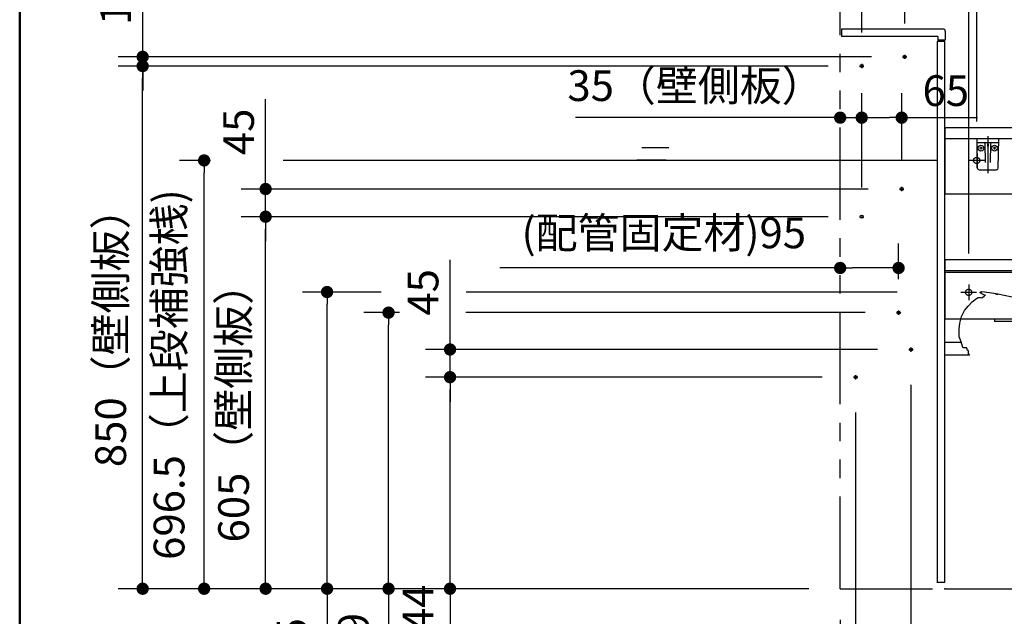
# Model space of a CAD drawing. Units: millimetres. Extents: x -395 to 1, y 0 to 253992.
# Drawn here: x -395 to -315, y 78 to 126 of the extents above; entities that cross this region are included whole.
import ezdxf

# ---------------------------------------------------------------- set-up
doc = ezdxf.new("R2010")
doc.units = ezdxf.units.MM
for name, pattern in [('CENTER', [12, 7.5, -1.5, 1.5, -1.5]), ('DASHED', [4.5, 3, -1.5]), ('PHANTOM', [15, 7.5, -1.5, 1.5, -1.5, 1.5, -1.5])]:
    doc.linetypes.add(name, pattern=pattern)
doc.layers.add('AV', color=7, linetype='Continuous')
doc.styles.get("Standard").update_dxf_attribs({"font": 'ROMANS', "bigfont": 'BIGFONT'})
doc.dimstyles.new('ISO-25', dxfattribs={"dimtxt": 2.5, "dimasz": 2.5, "dimexe": 1.25, "dimexo": 0.625, "dimtad": 1, "dimtxsty": 'Standard', "dimcen": 2.5, "dimadec": 0, "dimazin": 0, "dimtfac": 1, "dimtmove": 0, "dimatfit": 3, "dimfxl": 1, "dimarcsym": 0})

# ---------------------------------------------------------------- blocks, each defined once
blk = doc.blocks.new('VIS-UWCBC-R0011')
at = {"color": 0, "linetype": 'CENTER'}
for p, q in [((-255.916, 134.823), (-255.916, 116.907)), ((-259.791, 129.54), (-259.791, 128.29)), ((-252.041, 129.54), (-252.041, 128.29)), ((-259.166, 128.915), (-260.416, 128.915)), ((-251.416, 128.915), (-252.666, 128.915)), ((-317.166, 115.59), (-317.166, 114.34)), ((-296.366, 115.59), (-296.366, 114.34)), ((-273.066, 115.59), (-273.066, 114.34)), ((-252.316, 115.59), (-252.316, 114.34)), ((-316.541, 114.965), (-317.791, 114.965)), ((-295.741, 114.965), (-296.991, 114.965)), ((-272.441, 114.965), (-273.691, 114.965)), ((-251.691, 114.965), (-252.941, 114.965)), ((-252.166, 109.315), (-252.166, 108.065)), ((-250.366, 109.315), (-250.366, 108.065)), ((-251.541, 108.69), (-252.791, 108.69)), ((-251.266, 108.165), (-251.266, 106.915)), ((-249.741, 108.69), (-250.991, 108.69)), ((-250.641, 107.54), (-251.891, 107.54)), ((-258.841, 107.1), (-258.841, 105.85)), ((-258.216, 106.475), (-259.466, 106.475)), ((-258.741, 105.95), (-258.741, 104.7)), ((-258.116, 105.325), (-259.366, 105.325)), ((-317.191, 104.24), (-318.441, 104.24)), ((-317.816, 104.865), (-317.816, 103.615)), ((-300.441, 104.24), (-301.691, 104.24)), ((-301.066, 104.865), (-301.066, 103.615)), ((-281.191, 104.24), (-282.441, 104.24)), ((-281.816, 104.865), (-281.816, 103.615)), ((-264.391, 104.24), (-265.641, 104.24)), ((-265.016, 104.865), (-265.016, 103.615)), ((-253.391, 104.465), (-253.391, 103.215)), ((-252.591, 104.465), (-252.591, 103.215)), ((-252.766, 103.84), (-254.016, 103.84)), ((-251.966, 103.84), (-253.216, 103.84)), ((-259.916, 102.615), (-261.166, 102.615)), ((-260.541, 103.24), (-260.541, 101.99)), ((-256.866, 102.615), (-258.116, 102.615)), ((-257.491, 103.24), (-257.491, 101.99)), ((-261.541, 88.465), (-261.541, 87.215)), ((-250.291, 88.465), (-250.291, 87.215)), ((-260.916, 87.84), (-262.166, 87.84)), ((-249.666, 87.84), (-250.916, 87.84))]:
    blk.add_line(p, q, dxfattribs=at)
at = {"color": 0, "linetype": 'Continuous'}
for p, q in [((-256.791, 128.89), (-256.791, 130.94)), ((-255.116, 131.015), (-256.716, 131.015)), ((-255.041, 128.89), (-255.041, 130.94)), ((-255.166, 129.263), (-256.666, 129.263)), ((-256.48, 128.815), (-256.716, 128.815)), ((-256.481, 128.792), (-256.387, 128.424)), ((-255.445, 128.424), (-255.351, 128.792)), ((-255.116, 128.815), (-255.352, 128.815)), ((-319.766, 117.515), (-319.766, 116.715)), ((-263.041, 117.615), (-319.666, 117.615)), ((-263.424, 117.615), (-255.916, 117.615)), ((-263.041, 117.615), (-263.041, 85.465)), ((-262.941, 117.465), (-262.941, 85.365)), ((-262.941, 117.465), (-248.891, 117.465)), ((-262.291, 117.615), (-262.291, 117.465)), ((-249.541, 117.615), (-249.541, 117.465)), ((-248.891, 117.465), (-248.891, 85.365)), ((-248.791, 117.615), (-248.791, 85.465)), ((-263.041, 116.715), (-319.766, 116.715)), ((-319.766, 116.715), (-319.766, 112.215)), ((-295.162, 112.215), (-319.741, 112.215)), ((-263.041, 112.215), (-280.371, 112.215)), ((-263.466, 106.89), (-319.766, 106.89)), ((-319.766, 106.89), (-319.766, 105.99)), ((-263.466, 106.94), (-263.466, 105.955)), ((-263.141, 106.94), (-263.466, 106.94)), ((-263.466, 105.99), (-319.766, 105.99)), ((-263.041, 105.865), (-319.766, 105.865)), ((-319.766, 105.865), (-319.766, 102.062)), ((-263.041, 105.955), (-263.466, 105.955)), ((-263.041, 102.062), (-319.766, 102.062)), ((-315.716, 102.062), (-315.716, 101.865)), ((-312.716, 101.865), (-315.716, 101.865)), ((-312.716, 102.062), (-312.716, 101.865)), ((-301.716, 102.062), (-301.716, 101.865)), ((-298.716, 101.865), (-301.716, 101.865)), ((-298.716, 102.062), (-298.716, 101.865)), ((-268.791, 102.062), (-268.791, 101.865)), ((-265.791, 101.865), (-268.791, 101.865)), ((-265.791, 102.062), (-265.791, 101.865)), ((-265.091, 92.865), (-265.091, 92.865)), ((-262.941, 85.365), (-248.891, 85.365))]:
    blk.add_line(p, q, dxfattribs=at)
at = {"color": 20, "linetype": 'Continuous'}
for p, q in [((-263.525, 117.715), (-263.424, 117.615)), ((-255.916, 117.615), (-248.409, 117.615)), ((-248.307, 117.715), (-248.409, 117.615)), ((-263.041, 85.465), (-262.941, 85.465)), ((-248.891, 85.465), (-248.791, 85.465))]:
    blk.add_line(p, q, dxfattribs=at)
at = {"color": 0, "linetype": 'DASHED'}
for centre in [(-259.791, 128.915), (-252.041, 128.915), (-317.166, 114.965), (-296.366, 114.965), (-273.066, 114.965), (-252.316, 114.965), (-252.166, 108.69), (-250.366, 108.69), (-251.266, 107.54), (-258.841, 106.475), (-258.741, 105.325), (-317.816, 104.24), (-301.066, 104.24), (-281.816, 104.24), (-265.016, 104.24), (-253.391, 103.84), (-252.591, 103.84), (-260.541, 102.615), (-257.491, 102.615), (-261.541, 87.84), (-250.291, 87.84)]:
    blk.add_circle(centre, 0.25, dxfattribs=at)
at = {"color": 20, "linetype": 'Continuous'}
for centre, radius, start, end in [((236.431, 124.115), 499.997, 179.07176, 180.73341), ((-263.201, 132.21), 0.3, 91.66023, 179.07176), ((-255.966, -117.385), 250, 89.98854, 91.66023), ((-255.866, -117.385), 250, 88.33977, 90.01146), ((-248.632, 132.21), 0.3, 0.92824, 88.33977), ((-748.264, 124.115), 499.997, 359.26659, 0.92824), ((-263.232, 123.487), 0.25, 22.7311, 180.17038), ((-249.912, 124.889), 13.643, 185.90415, 190.4295), ((-249.912, 124.889), 13.643, 185.90415, 187.11684), ((-249.912, 124.889), 13.643, 185.90415, 187.11684), ((-253.037, 127.75), 10.801, 202.69276, 208.30599), ((-249.699, 124.95), 13.373, 185.8668, 187.10333), ((-249.699, 124.95), 13.373, 185.8668, 187.10333), ((-249.699, 124.95), 13.373, 185.8668, 189.85226), ((-258.795, 127.75), 10.801, 331.69401, 337.30724), ((-262.133, 124.95), 13.373, 350.14774, 354.1332), ((-262.133, 124.95), 13.373, 352.89667, 354.1332), ((-262.133, 124.95), 13.373, 352.89667, 354.1332), ((-248.6, 123.487), 0.25, 359.82962, 157.2689), ((-248.6, 123.487), 0.25, 359.82962, 157.2689), ((-248.6, 123.487), 0.25, 359.82962, 157.2689), ((-261.921, 124.889), 13.643, 349.5705, 354.09585), ((-261.921, 124.889), 13.643, 352.88316, 354.09585), ((-261.921, 124.889), 13.643, 352.88316, 354.09585), ((-262.609, 124.138), 1.5, 259.77054, 263.99134), ((-262.415, 125.978), 3.35, 263.99134, 269.76259), ((-255.916, 1694.36), 1571.745, 269.762593, 270.000001), ((-255.916, 1694.36), 1571.745, 269.999999, 270.237407), ((-249.418, 125.978), 3.35, 270.23741, 276.00866), ((-249.224, 124.138), 1.5, 276.00866, 280.22946), ((-263.32, 122.421), 0.01, 190.4295, 208.2534), ((-263.3, 122.432), 0.0325, 208.2534, 225.07191), ((-263.27, 122.462), 0.075, 225.07191, 237.51915), ((-263.209, 122.557), 0.187, 237.51915, 246.77834), ((-263.086, 122.844), 0.5, 246.77834, 255.88902), ((-262.867, 123.717), 1.4, 255.88902, 269.74679), ((-255.916, 1696.428), 1574.127, 269.746793, 270.000001), ((-255.916, 1696.428), 1574.127, 269.999999, 270.253207), ((-248.966, 123.717), 1.4, 270.25321, 284.11098), ((-248.747, 122.844), 0.5, 284.11098, 293.22166), ((-248.623, 122.557), 0.187, 293.22166, 302.48085), ((-248.563, 122.462), 0.075, 302.48085, 314.92809), ((-248.533, 122.432), 0.0325, 314.92809, 331.7466), ((-248.513, 122.421), 0.01, 331.7466, 349.5705)]:
    blk.add_arc(centre, radius, start, end, dxfattribs=at)
at = {"color": 0, "linetype": 'Continuous'}
for centre, radius, start, end in [((-256.716, 130.94), 0.075, 90, 180), ((-255.116, 130.94), 0.075, 0, 90), ((-256.666, 129.338), 0.075, 180, 270), ((-255.916, 127.757), 1.25, 65.68472, 114.31528), ((-255.166, 129.338), 0.075, 270, 0), ((-256.716, 128.89), 0.075, 180, 270), ((-256.394, 128.815), 0.09, 114.31528, 194.30163), ((-256.305, 128.445), 0.085, 113.73899, 246.26101), ((-255.916, 127.561), 1.05, 66.26101, 113.73899), ((-255.916, 129.328), 1.05, 246.26101, 293.73899), ((-255.528, 128.445), 0.085, 293.73899, 66.26101), ((-255.439, 128.815), 0.09, 345.69837, 65.68472), ((-255.116, 128.89), 0.075, 270, 0), ((-319.666, 117.515), 0.1, 90, 180), ((-263.141, 106.84), 0.1, 0, 90)]:
    blk.add_arc(centre, radius, start, end, dxfattribs=at)
at = {"color": 112, "linetype": 'Continuous'}
for centre, start, end in [((-263.2, 123.199), 180.09442, 180.10516), ((-263.2, 123.199), 22.79064, 22.84772), ((-248.633, 123.199), 157.15228, 157.20936), ((-248.633, 123.199), 157.15228, 157.20936), ((-248.633, 123.199), 359.89484, 359.90558), ((-248.633, 123.199), 359.89484, 359.90558)]:
    blk.add_arc(centre, 0.25, start, end, dxfattribs=at)
at = {"color": 0}
blk.add_point((-248.266, 169.475), dxfattribs=at)
blk = doc.blocks.new('VIS-UWCBC-R0012')
at = {"color": 0, "linetype": 'CENTER'}
blk.add_line((-316.266, 116.937), (-316.266, 113.917), dxfattribs=at)
at = {"color": 20, "linetype": 'Continuous'}
for p, q in [((-315.366, 116.715), (-317.166, 116.715)), ((-317.166, 116.715), (-317.125, 114.362)), ((-317.112, 116.415), (-315.421, 116.415)), ((-315.407, 114.362), (-315.366, 116.715)), ((-316.975, 114.215), (-315.557, 114.215))]:
    blk.add_line(p, q, dxfattribs=at)
at = {"color": 0, "linetype": 'Continuous'}
for p, q in [((-316.49, 116.341), (-316.463, 114.811)), ((-316.291, 116.715), (-316.266, 116.615)), ((-316.291, 116.292), (-316.291, 116.125)), ((-316.241, 116.715), (-316.266, 116.615)), ((-316.241, 116.292), (-316.241, 116.125)), ((-316.043, 116.341), (-316.069, 114.811)), ((-316.703, 115.965), (-316.934, 115.965)), ((-316.816, 116.082), (-316.816, 115.852)), ((-315.603, 115.965), (-315.834, 115.965)), ((-315.716, 116.082), (-315.716, 115.852))]:
    blk.add_line(p, q, dxfattribs=at)
for centre in [(-316.816, 115.965), (-315.716, 115.965)]:
    blk.add_circle(centre, 0.235, dxfattribs=at)
at = {"color": 20, "linetype": 'Continuous'}
for centre, radius, start, end in [((-317.112, 116.465), 0.05, 181, 270), ((-315.421, 116.465), 0.05, 270, 359), ((-316.975, 114.365), 0.15, 181, 270), ((-315.557, 114.365), 0.15, 270, 359)]:
    blk.add_arc(centre, radius, start, end, dxfattribs=at)
at = {"color": 0, "linetype": 'Continuous'}
for centre, start, end in [((-316.565, 116.34), 1, 90), ((-315.968, 116.34), 90, 179)]:
    blk.add_arc(centre, 0.075, start, end, dxfattribs=at)
for centre, major_axis, ratio, start_param, end_param in [((-316.266, 116.292), (0, -0.0517), 0.483373, 1.570796, 4.712389), ((-316.266, 116.125), (-0.025, 0), 0.894151, 0, 3.141593)]:
    blk.add_ellipse(centre, major_axis=major_axis, ratio=ratio, start_param=start_param, end_param=end_param, dxfattribs=at)
blk = doc.blocks.new('VIS-UWCBC-R0019')
at = {"color": 20, "linetype": 'PHANTOM'}
for p, q in [((-318.441, 100.173), (-319.766, 100.164)), ((-294.278, 99.14), (-292.966, 99.14)), ((-319.766, 80.14), (-295.616, 80.14))]:
    blk.add_line(p, q, dxfattribs=at)
at = {"color": 112, "linetype": 'PHANTOM'}
for p, q in [((-317.849, 99.518), (-317.849, 99.215)), ((-317.824, 99.19), (-317.799, 99.19)), ((-317.774, 99.19), (-317.799, 99.19)), ((-317.749, 99.14), (-317.749, 99.165)), ((-294.278, 99.14), (-294.385, 99.14)), ((-294.148, 99.215), (-294.147, 99.216)), ((-294.134, 99.266), (-294.134, 99.29))]:
    blk.add_line(p, q, dxfattribs=at)
for points in [[(-316.879, 104.21), (-316.89, 104.217), (-316.896, 104.231), (-316.894, 104.245), (-316.885, 104.255)], [(-316.885, 104.255), (-316.834, 104.28), (-316.757, 104.287)], [(-316.879, 104.21), (-316.876, 104.208), (-316.868, 104.203), (-316.661, 104.091)], [(-315.608, 104.112), (-316.111, 104.208), (-316.757, 104.287)], [(-315.639, 104.118), (-315.621, 104.115), (-315.598, 104.11)], [(-315.639, 104.118), (-315.639, 104.118), (-315.639, 104.118), (-315.639, 104.118)], [(-315.597, 104.11), (-315.616, 104.114), (-315.639, 104.118)], [(-315.605, 104.112), (-315.62, 104.115), (-315.621, 104.115), (-315.621, 104.115), (-315.621, 104.115), (-315.621, 104.115), (-315.621, 104.115), (-315.621, 104.115), (-315.621, 104.115), (-315.621, 104.115), (-315.621, 104.115), (-315.62, 104.115), (-315.605, 104.112)], [(-315.615, 104.114), (-315.615, 104.114), (-315.615, 104.114)], [(-315.615, 104.114), (-315.607, 104.112), (-315.598, 104.11)], [(-315.601, 104.111), (-315.614, 104.113), (-315.615, 104.114), (-315.615, 104.114)], [(-315.598, 104.11), (-315.605, 104.112), (-315.615, 104.113)], [(-315.615, 104.113), (-315.615, 104.113), (-315.615, 104.113)], [(-315.615, 104.113), (-315.615, 104.113), (-315.614, 104.113), (-315.601, 104.111)], [(-315.605, 104.112), (-315.603, 104.111), (-315.602, 104.111), (-315.601, 104.111), (-315.598, 104.11)], [(-315.598, 104.11), (-315.6, 104.111), (-315.601, 104.111), (-315.603, 104.111), (-315.605, 104.112)], [(-315.601, 104.111), (-315.6, 104.11), (-315.598, 104.11)], [(-315.598, 104.11), (-315.598, 104.11), (-315.598, 104.11)], [(-315.598, 104.11), (-315.549, 104.1), (-315.486, 104.087)], [(-315.598, 104.11), (-315.598, 104.11), (-315.598, 104.11)], [(-315.576, 104.106), (-315.581, 104.107), (-315.586, 104.108), (-315.591, 104.109), (-315.598, 104.11)], [(-315.598, 104.11), (-315.585, 104.107), (-315.568, 104.104)], [(-315.598, 104.11), (-315.598, 104.11), (-315.598, 104.11)], [(-315.598, 104.11), (-315.598, 104.11), (-315.598, 104.11)], [(-315.598, 104.11), (-315.598, 104.11)], [(-315.576, 104.106), (-315.581, 104.107), (-315.586, 104.108), (-315.591, 104.109), (-315.598, 104.11)], [(-315.598, 104.11), (-315.598, 104.11), (-315.598, 104.11)], [(-315.598, 104.11), (-315.592, 104.109), (-315.586, 104.108), (-315.579, 104.106), (-315.569, 104.104)], [(-315.486, 104.087), (-315.535, 104.097), (-315.598, 104.11)], [(-315.598, 104.11), (-315.598, 104.11), (-315.598, 104.11)], [(-315.598, 104.11), (-315.598, 104.11), (-315.598, 104.11)], [(-315.598, 104.11), (-315.598, 104.11), (-315.598, 104.11)], [(-315.597, 104.11), (-315.598, 104.11), (-315.598, 104.11)], [(-315.568, 104.104), (-315.581, 104.106), (-315.597, 104.11)], [(-318.544, 101.743), (-318.395, 102.268), (-318.146, 102.754), (-317.869, 103.125), (-317.544, 103.455), (-317.184, 103.746)], [(-317.184, 103.746), (-317.043, 103.824), (-316.842, 103.821)], [(-316.842, 103.821), (-316.735, 103.8)], [(-316.735, 103.8), (-316.553, 103.936)], [(-316.661, 104.091), (-316.599, 104.062), (-316.461, 104.007)], [(-316.555, 103.937), (-316.494, 103.982), (-316.469, 104.004), (-316.461, 104.013), (-316.458, 104.016), (-316.457, 104.019)], [(-316.555, 103.937), (-316.554, 103.937), (-316.553, 103.936)], [(-315.568, 104.104), (-315.571, 104.105), (-315.576, 104.106)], [(-315.513, 104.093), (-315.526, 104.096), (-315.54, 104.098), (-315.554, 104.101), (-315.576, 104.106)], [(-315.576, 104.105), (-315.572, 104.105), (-315.568, 104.104)], [(-315.52, 104.094), (-315.53, 104.096), (-315.541, 104.099), (-315.552, 104.101), (-315.569, 104.104)], [(-315.568, 104.104), (-315.568, 104.104), (-315.568, 104.104)], [(-315.568, 104.104), (-315.568, 104.104), (-315.568, 104.104)], [(-315.508, 104.092), (-315.529, 104.096), (-315.556, 104.102)], [(-315.52, 104.094), (-315.499, 104.09), (-315.48, 104.086), (-315.464, 104.083), (-315.448, 104.08)], [(-315.448, 104.08), (-315.457, 104.082), (-315.471, 104.084), (-315.488, 104.088), (-315.52, 104.094)], [(-315.484, 104.087), (-315.489, 104.088), (-315.495, 104.089), (-315.502, 104.091), (-315.513, 104.093)], [(-315.513, 104.093), (-315.506, 104.091), (-315.499, 104.09), (-315.492, 104.089), (-315.484, 104.087)], [(-315.473, 104.085), (-315.474, 104.085), (-315.476, 104.085), (-315.48, 104.086), (-315.486, 104.087)], [(-315.486, 104.087), (-315.482, 104.086), (-315.478, 104.086), (-315.475, 104.085), (-315.473, 104.085)], [(-315.484, 104.087), (-315.468, 104.084), (-315.467, 104.084), (-315.467, 104.084), (-315.467, 104.084), (-315.467, 104.084), (-315.467, 104.084), (-315.467, 104.084), (-315.467, 104.084), (-315.467, 104.084), (-315.467, 104.084), (-315.468, 104.084), (-315.484, 104.087)], [(-315.473, 104.085), (-315.473, 104.085), (-315.473, 104.085)], [(-315.45, 104.08), (-315.46, 104.082), (-315.473, 104.085)], [(-315.473, 104.085), (-315.463, 104.083), (-315.45, 104.08)], [(-315.473, 104.085), (-315.473, 104.085), (-315.473, 104.085)], [(-311.466, 103.259), (-313.286, 103.634), (-314.404, 103.866), (-315.453, 104.081)], [(-315.45, 104.08), (-315.45, 104.08), (-315.45, 104.08)], [(-315.448, 104.08), (-315.442, 104.079), (-315.442, 104.078), (-315.442, 104.078), (-315.442, 104.078), (-315.442, 104.078), (-315.442, 104.078), (-315.442, 104.078), (-315.442, 104.078), (-315.442, 104.079), (-315.448, 104.08)], [(-315.448, 104.08), (-315.442, 104.078), (-315.442, 104.078), (-315.442, 104.078), (-315.442, 104.078), (-315.442, 104.078), (-315.442, 104.078), (-315.442, 104.078), (-315.442, 104.078), (-315.442, 104.078), (-315.442, 104.078), (-315.448, 104.08)], [(-307.313, 102.459), (-309.033, 102.775), (-311.274, 103.22)], [(-310.215, 103.006), (-309.899, 102.943), (-309.542, 102.873), (-309.203, 102.807), (-308.915, 102.752), (-308.741, 102.719)], [(-318.596, 100.915), (-318.591, 101.28), (-318.544, 101.743)], [(-293.589, 101.191), (-295.359, 101.255), (-297.212, 101.34), (-299.158, 101.458), (-301.095, 101.616), (-303.098, 101.83), (-305.169, 102.11), (-307.313, 102.459)], [(-318.571, 100.89), (-318.587, 100.895), (-318.596, 100.915)], [(-300.208, 101.538), (-300.113, 101.531), (-299.927, 101.515), (-299.641, 101.493), (-299.296, 101.467), (-298.938, 101.442), (-298.588, 101.419), (-298.288, 101.4), (-298.105, 101.39), (-298.027, 101.385)], [(-293.609, 101.191), (-293.478, 101.187), (-293.326, 101.181)], [(-293.589, 101.191), (-293.474, 101.187), (-293.326, 101.181)], [(-293.326, 101.181), (-292.788, 101.136), (-292.562, 101.093), (-292.347, 101.016), (-292.168, 100.876)], [(-318.598, 100.69), (-318.597, 100.767), (-318.596, 100.865)], [(-318.583, 100.591), (-318.594, 100.634), (-318.598, 100.69)], [(-318.596, 100.865), (-318.59, 100.881), (-318.571, 100.89)], [(-318.583, 100.591), (-318.464, 100.238), (-318.308, 99.789)], [(-292.293, 99.333), (-292.216, 99.948), (-292.128, 100.731)], [(-292.168, 100.876), (-292.135, 100.816), (-292.128, 100.731)], [(-318.308, 99.789), (-318.262, 99.756)], [(-318.262, 99.756), (-317.99, 99.751)], [(-317.91, 99.521), (-317.945, 99.622), (-317.99, 99.751)], [(-317.849, 99.518), (-317.867, 99.519), (-317.882, 99.52), (-317.895, 99.52), (-317.91, 99.521)], [(-317.749, 99.14), (-319.766, 99.14)], [(-294.134, 99.29), (-292.343, 99.29)]]:
    blk.add_lwpolyline(points, dxfattribs=at)
for centre, radius, start, end in [((-292.343, 99.34), 0.05, 270, 352.45021), ((-317.824, 99.215), 0.025, 180, 270), ((-317.774, 99.165), 0.025, 360, 90), ((-294.278, 99.29), 0.15, 270, 330), ((-294.234, 99.266), 0.1, 330, 360)]:
    blk.add_arc(centre, radius, start, end, dxfattribs=at)
at = {"color": 20, "linetype": 'PHANTOM'}
for centre, radius, start, end in [((-524.349, 192.53), 250, 336.92317, 337.94557), ((-292.966, 98.79), 0.35, 337.94557, 90), ((-275.954, 86.699), 20, 156.92317, 185.64026), ((-345.615, 79.82), 50, 0.36662, 5.64026)]:
    blk.add_arc(centre, radius, start, end, dxfattribs=at)
at = {"color": 0}
blk.add_point((-319.766, 80.14), dxfattribs=at)
blk = doc.blocks.new('_Dot')
at = {"color": 0, "linetype": 'ByBlock', "lineweight": -2}
blk.add_line((-0.5, 0), (-1, 0), dxfattribs=at)
at = {"color": 0, "linetype": 'ByBlock', "const_width": 0.5}
blk.add_lwpolyline([(-0.25, 0, 1), (0.25, 0, 1)], format="xyb", close=True, dxfattribs=at)
blk = doc.blocks.new('*D44')
at = {"color": 0, "lineweight": -2}
for p, q in [((-364.109, 102.59), (-366.999, 102.59)), ((-364.999, 81.14), (-364.999, 101.59)), ((-364.999, 80.14), (-364.999, 45.352))]:
    blk.add_line(p, q, dxfattribs=at)
at = {"layer": 'Defpoints', "color": 0}
for p in [(-365, 102.59), (-361.569, 102.59), (-328.266, 80.14)]:
    blk.add_point(p, dxfattribs=at)
at = {"color": 0, "lineweight": -2}
for p, rotation in [((-364.999, 102.59), 90), ((-364.999, 80.14), 270)]:
    blk.add_blockref('_Dot', p, dxfattribs=dict(at, rotation=rotation))
at = {"color": 0, "insert": (-367.529, 62.246), "char_height": 2.5, "attachment_point": 5, "rotation": 90}
blk.add_mtext('(配管固定材)\u3000\u3000449', dxfattribs=at)
blk = doc.blocks.new('*D45')
at = {"color": 0, "lineweight": -2}
for p, q in [((-323.516, 105.305), (-323.516, 108.222)), ((-328.266, 106.222), (-355.96, 106.222)), ((-324.516, 106.222), (-327.266, 106.222))]:
    blk.add_line(p, q, dxfattribs=at)
at = {"layer": 'Defpoints', "color": 0}
for p in [(-328.266, 106.222), (-323.516, 102.765), (-328.266, 80.14)]:
    blk.add_point(p, dxfattribs=at)
at = {"color": 0, "lineweight": -2, "rotation": 180}
blk.add_blockref('_Dot', (-328.266, 106.222), dxfattribs=at)
at = {"color": 0, "lineweight": -2}
blk.add_blockref('_Dot', (-323.516, 106.222), dxfattribs=at)
at = {"color": 0, "insert": (-342.613, 108.751), "char_height": 2.5, "attachment_point": 5}
blk.add_mtext('(配管固定材)95', dxfattribs=at)
blk = doc.blocks.new('*D55')
at = {"color": 0, "lineweight": -2}
for p, q in [((-379.488, 114.965), (-381.999, 114.965)), ((-379.999, 81.14), (-379.999, 113.965))]:
    blk.add_line(p, q, dxfattribs=at)
at = {"layer": 'Defpoints', "color": 0}
for p in [(-380, 114.965), (-376.948, 114.965), (-328.266, 80.14)]:
    blk.add_point(p, dxfattribs=at)
at = {"color": 0, "lineweight": -2}
for p, rotation in [((-379.999, 114.965), 90), ((-379.999, 80.14), 270)]:
    blk.add_blockref('_Dot', p, dxfattribs=dict(at, rotation=rotation))
at = {"color": 0, "insert": (-382.529, 97.553), "char_height": 2.5, "attachment_point": 5, "rotation": 90}
blk.add_mtext('696.5（上段補強桟)', dxfattribs=at)
blk = doc.blocks.new('*D56')
at = {"color": 0, "lineweight": -2}
for p, q in [((-287.766, 162.738), (-287.766, 167)), ((-318.766, 165), (-288.766, 165))]:
    blk.add_line(p, q, dxfattribs=at)
at = {"layer": 'Defpoints', "color": 0}
for p in [(-287.766, 165), (-287.766, 160.198), (-319.766, 124.64)]:
    blk.add_point(p, dxfattribs=at)
at = {"color": 0, "lineweight": -2, "rotation": 180}
blk.add_blockref('_Dot', (-319.766, 165), dxfattribs=at)
at = {"color": 0, "lineweight": -2}
blk.add_blockref('_Dot', (-287.766, 165), dxfattribs=at)
at = {"color": 0, "insert": (-303.765, 167.53), "char_height": 2.5, "attachment_point": 5}
blk.add_mtext('640(紙巻器中心)※4', dxfattribs=at)
blk = doc.blocks.new('*D63')
at = {"color": 0, "lineweight": -2}
for p, q in [((-323.016, 126.105), (-323.016, 152)), ((-324.016, 150), (-325.516, 150)), ((-323.016, 150), (-316.719, 150))]:
    blk.add_line(p, q, dxfattribs=at)
at = {"layer": 'Defpoints', "color": 0}
for p in [(-326.516, 150), (-323.016, 123.565), (-326.516, 122.815)]:
    blk.add_point(p, dxfattribs=at)
at = {"color": 0, "lineweight": -2, "rotation": 180}
blk.add_blockref('_Dot', (-326.516, 150), dxfattribs=at)
at = {"color": 0, "lineweight": -2}
blk.add_blockref('_Dot', (-323.016, 150), dxfattribs=at)
at = {"color": 0, "insert": (-319.368, 151.875), "char_height": 2.5, "attachment_point": 5}
blk.add_mtext('70', dxfattribs=at)
blk = doc.blocks.new('*D65')
at = {"color": 0, "lineweight": -2}
for p, q in [((-365.601, 104.265), (-371.999, 104.265)), ((-369.999, 81.14), (-369.999, 103.265)), ((-369.999, 80.14), (-369.999, 41.662))]:
    blk.add_line(p, q, dxfattribs=at)
at = {"layer": 'Defpoints', "color": 0}
for p in [(-370, 104.265), (-363.061, 104.265), (-319.766, 80.14)]:
    blk.add_point(p, dxfattribs=at)
at = {"color": 0, "lineweight": -2}
for p, rotation in [((-369.999, 104.265), 90), ((-369.999, 80.14), 270)]:
    blk.add_blockref('_Dot', p, dxfattribs=dict(at, rotation=rotation))
at = {"color": 0, "insert": (-372.529, 60.401), "char_height": 2.5, "attachment_point": 5, "rotation": 90}
blk.add_mtext('(下段補強桟)\u3000\u3000482.5', dxfattribs=at)
blk = doc.blocks.new('*D66')
at = {"color": 0, "lineweight": -2}
for p, q in [((-328.266, 155.001), (-360.638, 155.001)), ((-318.816, 155.001), (-327.266, 155.001))]:
    blk.add_line(p, q, dxfattribs=at)
at = {"layer": 'Defpoints', "color": 0}
for p in [(-328.266, 175.468), (-328.266, 155), (-317.816, 104.865)]:
    blk.add_point(p, dxfattribs=at)
at = {"color": 0, "lineweight": -2, "rotation": 180}
blk.add_blockref('_Dot', (-328.266, 155.001), dxfattribs=at)
at = {"color": 0, "lineweight": -2}
blk.add_blockref('_Dot', (-317.816, 155.001), dxfattribs=at)
at = {"color": 0, "insert": (-344.952, 157.531), "char_height": 2.5, "attachment_point": 5}
blk.add_mtext('(下段補強桟)\u3000209', dxfattribs=at)
blk = doc.blocks.new('*D68')
at = {"color": 0, "lineweight": -2}
for p, q in [((-248.266, 125.08), (-248.266, 172.001)), ((-249.266, 170.001), (-327.266, 170.001))]:
    blk.add_line(p, q, dxfattribs=at)
at = {"layer": 'Defpoints', "color": 0}
for p in [(-328.266, 179.535), (-328.266, 170), (-248.266, 122.54)]:
    blk.add_point(p, dxfattribs=at)
at = {"color": 0, "lineweight": -2, "rotation": 180}
blk.add_blockref('_Dot', (-328.266, 170.001), dxfattribs=at)
at = {"color": 0, "lineweight": -2}
blk.add_blockref('_Dot', (-248.266, 170.001), dxfattribs=at)
at = {"color": 0, "insert": (-288.264, 172.089), "char_height": 2.5, "attachment_point": 5}
blk.add_mtext('1190～1600※4', dxfattribs=at)
blk = doc.blocks.new('*D70')
at = {"color": 0, "lineweight": -2}
for p, q in [((-317.816, 107.405), (-317.816, 157)), ((-302.066, 155), (-316.816, 155))]:
    blk.add_line(p, q, dxfattribs=at)
at = {"layer": 'Defpoints', "color": 0}
for p in [(-317.816, 155), (-317.816, 104.865), (-301.066, 104.865)]:
    blk.add_point(p, dxfattribs=at)
at = {"color": 0, "lineweight": -2, "rotation": 180}
blk.add_blockref('_Dot', (-317.816, 155), dxfattribs=at)
at = {"color": 0, "lineweight": -2}
blk.add_blockref('_Dot', (-301.066, 155), dxfattribs=at)
at = {"color": 0, "insert": (-309.439, 157.088), "char_height": 2.5, "attachment_point": 5}
blk.add_mtext('335※4', dxfattribs=at)
blk = doc.blocks.new('*D72')
at = {"color": 0, "lineweight": -2}
for p, q in [((-322.516, 96.709), (-322.516, 63.001)), ((-327.016, 94.48), (-327.016, 63.001)), ((-326.016, 65.001), (-323.516, 65.001)), ((-322.516, 65.001), (-316.012, 65.001))]:
    blk.add_line(p, q, dxfattribs=at)
at = {"layer": 'Defpoints', "color": 0}
for p in [(-322.516, 99.249), (-327.016, 97.02), (-322.516, 65)]:
    blk.add_point(p, dxfattribs=at)
at = {"color": 0, "lineweight": -2, "rotation": 180}
blk.add_blockref('_Dot', (-327.016, 65.001), dxfattribs=at)
at = {"color": 0, "lineweight": -2}
blk.add_blockref('_Dot', (-322.516, 65.001), dxfattribs=at)
at = {"color": 0, "insert": (-318.66, 66.876), "char_height": 2.5, "attachment_point": 5}
blk.add_mtext('90', dxfattribs=at)
blk = doc.blocks.new('*D73')
at = {"color": 0, "lineweight": -2}
for p, q in [((-328.266, 77.6), (-328.266, 63.001)), ((-328.266, 65.001), (-349.799, 65.001)), ((-329.266, 65.001), (-330.266, 65.001)), ((-328.266, 65.001), (-327.016, 65.001)), ((-326.016, 65.001), (-325.016, 65.001))]:
    blk.add_line(p, q, dxfattribs=at)
at = {"layer": 'Defpoints', "color": 0}
for p in [(-327.016, 97.165), (-328.266, 80.14), (-327.016, 65)]:
    blk.add_point(p, dxfattribs=at)
at = {"color": 0, "lineweight": -2}
blk.add_blockref('_Dot', (-328.266, 65.001), dxfattribs=at)
at = {"color": 0, "lineweight": -2, "rotation": 180}
blk.add_blockref('_Dot', (-327.016, 65.001), dxfattribs=at)
at = {"color": 0, "insert": (-340.033, 67.281), "char_height": 2.5, "attachment_point": 5}
blk.add_mtext('25（壁側板）', dxfattribs=at)
blk = doc.blocks.new('*D74')
at = {"color": 0, "lineweight": -2}
for p, q in [((-326.516, 112.755), (-326.516, 120.444)), ((-323.266, 115.005), (-323.266, 120.444)), ((-325.516, 118.444), (-324.266, 118.444)), ((-323.266, 118.444), (-317.088, 118.444))]:
    blk.add_line(p, q, dxfattribs=at)
at = {"layer": 'Defpoints', "color": 0}
for p in [(-323.266, 118.444), (-323.266, 112.465), (-326.516, 110.215)]:
    blk.add_point(p, dxfattribs=at)
at = {"color": 0, "lineweight": -2, "rotation": 180}
blk.add_blockref('_Dot', (-326.516, 118.444), dxfattribs=at)
at = {"color": 0, "lineweight": -2}
blk.add_blockref('_Dot', (-323.266, 118.444), dxfattribs=at)
at = {"color": 0, "insert": (-319.677, 120.319), "char_height": 2.5, "attachment_point": 5}
blk.add_mtext('65', dxfattribs=at)
blk = doc.blocks.new('*D75')
at = {"color": 0, "lineweight": -2}
for p, q in [((-328.266, 118.444), (-349.799, 118.444)), ((-329.266, 118.444), (-330.266, 118.444)), ((-328.266, 118.444), (-326.516, 118.444)), ((-325.516, 118.444), (-324.516, 118.444))]:
    blk.add_line(p, q, dxfattribs=at)
at = {"layer": 'Defpoints', "color": 0}
for p in [(-326.516, 118.444), (-326.516, 110.215), (-328.266, 80.14)]:
    blk.add_point(p, dxfattribs=at)
at = {"color": 0, "lineweight": -2}
blk.add_blockref('_Dot', (-328.266, 118.444), dxfattribs=at)
at = {"color": 0, "lineweight": -2, "rotation": 180}
blk.add_blockref('_Dot', (-326.516, 118.444), dxfattribs=at)
at = {"color": 0, "insert": (-340.033, 120.724), "char_height": 2.5, "attachment_point": 5}
blk.add_mtext('35（壁側板）', dxfattribs=at)
blk = doc.blocks.new('*D76')
at = {"color": 0, "lineweight": -2}
for p, q in [((-374.998, 112.64), (-374.998, 119.937)), ((-374.998, 113.64), (-374.998, 114.64)), ((-325.981, 112.64), (-376.998, 112.64)), ((-374.998, 110.39), (-374.998, 112.64)), ((-374.998, 109.39), (-374.998, 108.39))]:
    blk.add_line(p, q, dxfattribs=at)
at = {"layer": 'Defpoints', "color": 0}
for p in [(-375, 112.64), (-323.441, 112.64), (-326.691, 110.39)]:
    blk.add_point(p, dxfattribs=at)
at = {"color": 0, "lineweight": -2}
for p, rotation in [((-374.998, 112.64), 270), ((-374.998, 110.39), 90)]:
    blk.add_blockref('_Dot', p, dxfattribs=dict(at, rotation=rotation))
at = {"color": 0, "insert": (-376.873, 117.288), "char_height": 2.5, "attachment_point": 5, "rotation": 90}
blk.add_mtext('45', dxfattribs=at)
blk = doc.blocks.new('*D77')
at = {"color": 0, "lineweight": -2}
for p, q in [((-329.231, 110.39), (-376.999, 110.39)), ((-374.999, 81.14), (-374.999, 109.39))]:
    blk.add_line(p, q, dxfattribs=at)
at = {"layer": 'Defpoints', "color": 0}
for p in [(-375, 110.39), (-326.691, 110.39), (-328.266, 80.14)]:
    blk.add_point(p, dxfattribs=at)
at = {"color": 0, "lineweight": -2}
for p, rotation in [((-374.999, 110.39), 90), ((-374.999, 80.14), 270)]:
    blk.add_blockref('_Dot', p, dxfattribs=dict(at, rotation=rotation))
at = {"color": 0, "insert": (-377.279, 95.266), "char_height": 2.5, "attachment_point": 5, "rotation": 90}
blk.add_mtext('605（壁側板）', dxfattribs=at)
blk = doc.blocks.new('*D78')
at = {"color": 0, "lineweight": -2}
for p, q in [((-359.998, 99.59), (-359.998, 106.887)), ((-359.998, 100.59), (-359.998, 101.59)), ((-325.231, 99.59), (-361.998, 99.59)), ((-359.998, 97.34), (-359.998, 99.59)), ((-359.998, 96.34), (-359.998, 95.34))]:
    blk.add_line(p, q, dxfattribs=at)
at = {"layer": 'Defpoints', "color": 0}
for p in [(-360, 99.59), (-322.691, 99.59), (-327.191, 97.34)]:
    blk.add_point(p, dxfattribs=at)
at = {"color": 0, "lineweight": -2}
for p, rotation in [((-359.998, 99.59), 270), ((-359.998, 97.34), 90)]:
    blk.add_blockref('_Dot', p, dxfattribs=dict(at, rotation=rotation))
at = {"color": 0, "insert": (-361.873, 104.238), "char_height": 2.5, "attachment_point": 5, "rotation": 90}
blk.add_mtext('45', dxfattribs=at)
blk = doc.blocks.new('*D79')
at = {"color": 0, "lineweight": -2}
for p, q in [((-329.731, 97.34), (-361.999, 97.34)), ((-359.999, 81.14), (-359.999, 96.34)), ((-359.999, 80.14), (-359.999, 52.26))]:
    blk.add_line(p, q, dxfattribs=at)
at = {"layer": 'Defpoints', "color": 0}
for p in [(-360, 97.34), (-327.191, 97.34), (-328.266, 80.14)]:
    blk.add_point(p, dxfattribs=at)
at = {"color": 0, "lineweight": -2}
for p, rotation in [((-359.999, 97.34), 90), ((-359.999, 80.14), 270)]:
    blk.add_blockref('_Dot', p, dxfattribs=dict(at, rotation=rotation))
at = {"color": 0, "insert": (-362.279, 65.7), "char_height": 2.5, "attachment_point": 5, "rotation": 90}
blk.add_mtext('（壁側板）\u3000\u3000344', dxfattribs=at)
blk = doc.blocks.new('*D80')
at = {"color": 0, "lineweight": -2}
for p, q in [((-326.516, 125.355), (-326.516, 152.001)), ((-328.266, 150.001), (-349.799, 150.001)), ((-329.266, 150.001), (-330.266, 150.001)), ((-328.266, 150.001), (-326.516, 150.001)), ((-325.516, 150.001), (-324.516, 150.001))]:
    blk.add_line(p, q, dxfattribs=at)
at = {"layer": 'Defpoints', "color": 0}
for p in [(-328.266, 150.14), (-326.516, 150), (-326.516, 122.815)]:
    blk.add_point(p, dxfattribs=at)
at = {"color": 0, "lineweight": -2}
blk.add_blockref('_Dot', (-328.266, 150.001), dxfattribs=at)
at = {"color": 0, "lineweight": -2, "rotation": 180}
blk.add_blockref('_Dot', (-326.516, 150.001), dxfattribs=at)
at = {"color": 0, "insert": (-340.033, 152.281), "char_height": 2.5, "attachment_point": 5}
blk.add_mtext('35（壁側板）', dxfattribs=at)
blk = doc.blocks.new('*D81')
at = {"color": 0, "lineweight": -2}
for p, q in [((-384.998, 123.39), (-384.998, 130.33)), ((-384.998, 124.39), (-384.998, 125.39)), ((-325.731, 123.39), (-386.998, 123.39)), ((-384.998, 122.64), (-384.998, 123.39)), ((-384.998, 121.64), (-384.998, 120.64))]:
    blk.add_line(p, q, dxfattribs=at)
at = {"layer": 'Defpoints', "color": 0}
for p in [(-385, 123.39), (-323.191, 123.39), (-326.691, 122.64)]:
    blk.add_point(p, dxfattribs=at)
at = {"color": 0, "lineweight": -2}
for p, rotation in [((-384.998, 123.39), 270), ((-384.998, 122.64), 90)]:
    blk.add_blockref('_Dot', p, dxfattribs=dict(at, rotation=rotation))
at = {"color": 0, "insert": (-386.873, 127.86), "char_height": 2.5, "attachment_point": 5, "rotation": 90}
blk.add_mtext('15', dxfattribs=at)
blk = doc.blocks.new('*D82')
at = {"color": 0, "lineweight": -2}
for p, q in [((-329.231, 122.64), (-386.999, 122.64)), ((-384.999, 81.14), (-384.999, 121.64)), ((-330.806, 80.14), (-386.999, 80.14))]:
    blk.add_line(p, q, dxfattribs=at)
at = {"layer": 'Defpoints', "color": 0}
for p in [(-385, 122.64), (-326.691, 122.64), (-328.266, 80.14)]:
    blk.add_point(p, dxfattribs=at)
at = {"color": 0, "lineweight": -2}
for p, rotation in [((-384.999, 122.64), 90), ((-384.999, 80.14), 270)]:
    blk.add_blockref('_Dot', p, dxfattribs=dict(at, rotation=rotation))
at = {"color": 0, "insert": (-387.279, 101.391), "char_height": 2.5, "attachment_point": 5, "rotation": 90}
blk.add_mtext('850（壁側板）', dxfattribs=at)
blk = doc.blocks.new('VIS-UWCBC-R0001')
at = {"color": 0, "linetype": 'Continuous', "lineweight": 50}
blk.add_line((-395, 287), (-395, 10), dxfattribs=at)

msp = doc.modelspace()

# ---------------------------------------------------------------- linework, layer by layer
at = {"color": 20, "linetype": 'PHANTOM'}
for q in [(-328.2663315, 178.12230013), (-243.4663315, 80.13956222)]:
    msp.add_line((-328.2663315, 80.13956222), q, dxfattribs=at)
at = {"color": 7, "linetype": 'Continuous'}
for p, q in [((-317.1663315, 118.12956222), (-317.1663315, 152.23007657)), ((-342.21210515, 115.98956222), (-344.40946421, 115.98956222)), ((-320.4313315, 114.96456222), (-373.56346143, 114.96456222)), ((-342.40966066, 114.98956222), (-344.80457524, 114.98956222)), ((-323.6313315, 104.26456222), (-358.67717561, 104.26456222)), ((-326.2313315, 102.58956222), (-358.72610342, 102.58956222))]:
    msp.add_line(p, q, dxfattribs=at)
at = {"color": 23, "linetype": 'Continuous'}
for p, q in [((-319.8663315, 125.63956222), (-328.1663315, 125.63956222)), ((-328.1663315, 125.63956222), (-328.1663315, 125.03956222)), ((-320.3163315, 125.03956222), (-328.1663315, 125.03956222)), ((-320.3163315, 125.03956222), (-320.3163315, 124.73956222)), ((-319.7163315, 125.48956222), (-319.7163315, 124.78956222)), ((-319.7663315, 124.73956222), (-320.3163315, 124.73956222))]:
    msp.add_line(p, q, dxfattribs=at)
at = {"color": 20, "linetype": 'Continuous'}
for p, q in [((-320.3663315, 124.63956222), (-320.3663315, 80.61456222)), ((-319.7663315, 124.63956222), (-320.3663315, 124.63956222)), ((-319.7663315, 80.63956222), (-319.7663315, 124.63956222)), ((-319.7663315, 80.63956222), (-320.3663315, 80.63956222))]:
    msp.add_line(p, q, dxfattribs=at)
at = {"color": 7, "linetype": 'CENTER'}
for p, q in [((-323.1913315, 123.38956222), (-322.8413315, 123.38956222)), ((-323.0163315, 123.56456222), (-323.0163315, 123.21456222)), ((-326.6913315, 122.63956222), (-326.3413315, 122.63956222)), ((-326.5163315, 122.81456222), (-326.5163315, 122.46456222)), ((-323.4413315, 112.63956222), (-323.0913315, 112.63956222)), ((-326.6913315, 110.38956222), (-326.3413315, 110.38956222)), ((-323.6913315, 102.58956222), (-323.3413315, 102.58956222)), ((-323.5163315, 102.76456222), (-323.5163315, 102.41456222)), ((-322.6913315, 99.58956222), (-322.3413315, 99.58956222)), ((-322.5163315, 99.76456222), (-322.5163315, 99.41456222)), ((-327.1913315, 97.33956222), (-326.8413315, 97.33956222)), ((-327.0163315, 97.51456222), (-327.0163315, 97.16456222))]:
    msp.add_line(p, q, dxfattribs=at)
at = {"color": 20, "linetype": 'CENTER'}
msp.add_line((-323.2663315, 112.46456222), (-323.2663315, 112.81456222), dxfattribs=at)
at = {"color": 7, "linetype": 'Continuous'}
for centre in [(-323.0163315, 123.38956222), (-326.5163315, 122.63956222), (-323.2663315, 112.63956222), (-326.5163315, 110.38956222), (-323.5163315, 102.58956222), (-322.5163315, 99.58956222), (-327.0163315, 97.33956222)]:
    msp.add_circle(centre, 0.125, dxfattribs=at)
at = {"color": 23, "linetype": 'Continuous'}
for centre, radius, start, end in [((-319.8663315, 125.48956222), 0.15, 359.9999227127, 90), ((-319.7663315, 124.78956222), 0.05, 270, 360)]:
    msp.add_arc(centre, radius, start, end, dxfattribs=at)

# ---------------------------------------------------------------- block references
at = {"color": 7}
for name in ['VIS-UWCBC-R0011', 'VIS-UWCBC-R0012', 'VIS-UWCBC-R0019']:
    msp.add_blockref(name, (0, 0), dxfattribs=at)
at = {"layer": 'AV', "color": 7}
msp.add_blockref('VIS-UWCBC-R0001', (0, 0), dxfattribs=at)

# ---------------------------------------------------------------- dimensions: what is measured, and where the dimension line sits
at = {"color": 7}
for base, p1, p2, text, override, picture, middle in [((-328.2663315, 170.001), (-248.2663315, 122.53956222), (-328.2663315, 179.53452596), '1190～1600※4', {"dimtxt": 2.5, "dimasz": 1, "dimexe": 2, "dimexo": 2.54, "dimgap": 0.625, "dimtad": 1, "dimtih": 0, "dimtoh": 0, "dimdec": 0, "dimdsep": 46, "dimblk1": 'Dot', "dimblk2": 'Dot', "dimsah": 1, "dimse1": 0, "dimse2": 1, "dimtmove": 0}, '*D68', (-288.2643315, 170.001)), ((-328.2663315, 155.001), (-317.8163315, 104.86456222), (-328.2663315, 175.46773211), '(下段補強桟)\u3000209', {"dimtxt": 2.5, "dimasz": 1, "dimexe": 2, "dimexo": 2.54, "dimgap": 0.625, "dimtad": 1, "dimtih": 0, "dimtoh": 0, "dimdec": 0, "dimdsep": 46, "dimblk1": 'Dot', "dimblk2": 'Dot', "dimsah": 1, "dimse1": 1, "dimse2": 1, "dimtmove": 0}, '*D66', (-344.95209834, 155.001)), ((-317.8163315, 155), (-301.0663315, 104.86456222), (-317.8163315, 104.86456222), '335※4', {"dimtxt": 2.5, "dimasz": 1, "dimexe": 2, "dimexo": 2.54, "dimgap": 0.625, "dimtad": 1, "dimtih": 0, "dimtoh": 0, "dimdec": 0, "dimdsep": 46, "dimblk1": 'Dot', "dimblk2": 'Dot', "dimsah": 1, "dimse1": 1, "dimse2": 0, "dimtmove": 0}, '*D70', (-309.4393315, 155)), ((-326.5163315, 150), (-323.0163315, 123.56456222), (-326.5163315, 122.81456222), '70', {"dimtxt": 2.5, "dimasz": 1, "dimexe": 2, "dimexo": 2.54, "dimgap": 0.625, "dimtad": 1, "dimtih": 0, "dimtoh": 0, "dimdec": 0, "dimdsep": 46, "dimblk1": 'Dot', "dimblk2": 'Dot', "dimsah": 1, "dimse1": 0, "dimse2": 1, "dimtmove": 0}, '*D63', (-319.36752198, 150)), ((-328.2663315, 106.22166763), (-323.5163315, 102.76456222), (-328.2663315, 80.13956222), '(配管固定材)95', {"dimtxt": 2.5, "dimasz": 1, "dimexe": 2, "dimexo": 2.54, "dimgap": 0.625, "dimtad": 1, "dimtih": 0, "dimtoh": 0, "dimdec": 0, "dimdsep": 46, "dimblk1": 'Dot', "dimblk2": 'Dot', "dimsah": 1, "dimse1": 0, "dimse2": 1, "dimtmove": 0}, '*D45', (-342.61319298, 106.22166763))]:
    dim = msp.add_linear_dim(base=base, p1=p1, p2=p2, text=text, dimstyle='ISO-25', override=override, dxfattribs=at)
    dim.commit()
    dim.dimension.update_dxf_attribs({"geometry": picture, "text_midpoint": middle, "dimtype": 160})
for base, p1, p2, angle, text, override, picture, middle in [((-287.7663315, 165), (-319.7663315, 124.63956222), (-287.7663315, 160.19793062), 180, '640(紙巻器中心)※4', {"dimtxt": 2.5, "dimasz": 1, "dimexe": 2, "dimexo": 2.54, "dimgap": 0.625, "dimtad": 1, "dimtih": 0, "dimtoh": 0, "dimdec": 0, "dimdsep": 46, "dimblk1": 'Dot', "dimblk2": 'Dot', "dimsah": 1, "dimse1": 1, "dimse2": 0, "dimtmove": 0}, '*D56', (-303.7653315, 165)), ((-326.5163315, 150.001), (-328.2663315, 150.13956222), (-326.5163315, 122.81456222), 180, '35（壁側板）', {"dimtxt": 2.5, "dimasz": 1, "dimexe": 2, "dimexo": 2.54, "dimgap": 0.625, "dimtad": 1, "dimtih": 0, "dimtoh": 0, "dimdec": 0, "dimdsep": 46, "dimblk1": 'Dot', "dimblk2": 'Dot', "dimsah": 1, "dimse1": 1, "dimse2": 0, "dimtmove": 0}, '*D80', (-340.03256453, 150.001)), ((-384.998, 123.38956222), (-326.6913315, 122.63956222), (-323.1913315, 123.38956222), 270, '15', {"dimtxt": 2.5, "dimasz": 1, "dimexe": 2, "dimexo": 2.54, "dimgap": 0.625, "dimtad": 1, "dimtih": 0, "dimtoh": 0, "dimdec": 0, "dimdsep": 46, "dimblk1": 'Dot', "dimblk2": 'Dot', "dimsah": 1, "dimse1": 1, "dimse2": 0, "dimtmove": 0}, '*D81', (-384.998, 127.85980032)), ((-384.999, 122.63956222), (-328.2663315, 80.13956222), (-326.6913315, 122.63956222), 270, '850（壁側板）', {"dimtxt": 2.5, "dimasz": 1, "dimexe": 2, "dimexo": 2.54, "dimgap": 0.625, "dimtad": 1, "dimtih": 0, "dimtoh": 0, "dimdec": 0, "dimdsep": 46, "dimblk1": 'Dot', "dimblk2": 'Dot', "dimsah": 1, "dimse1": 0, "dimse2": 0, "dimtmove": 0}, '*D82', (-384.999, 101.39056222)), ((-326.5163315, 118.44369367), (-328.2663315, 80.13956222), (-326.5163315, 110.21456222), 180, '35（壁側板）', {"dimtxt": 2.5, "dimasz": 1, "dimexe": 2, "dimexo": 2.54, "dimgap": 0.625, "dimtad": 1, "dimtih": 0, "dimtoh": 0, "dimdec": 0, "dimdsep": 46, "dimblk1": 'Dot', "dimblk2": 'Dot', "dimsah": 1, "dimse1": 1, "dimse2": 1, "dimtmove": 0}, '*D75', (-340.03256453, 118.44369367)), ((-323.2663315, 118.44369367), (-326.5163315, 110.21456222), (-323.2663315, 112.46456222), 180, '65', {"dimtxt": 2.5, "dimasz": 1, "dimexe": 2, "dimexo": 2.54, "dimgap": 0.625, "dimtad": 1, "dimtih": 0, "dimtoh": 0, "dimdec": 0, "dimdsep": 46, "dimblk1": 'Dot', "dimblk2": 'Dot', "dimsah": 1, "dimse1": 0, "dimse2": 0, "dimtmove": 0}, '*D74', (-319.67704579, 118.44369367)), ((-374.998, 112.63956222), (-326.6913315, 110.38956222), (-323.4413315, 112.63956222), 270, '45', {"dimtxt": 2.5, "dimasz": 1, "dimexe": 2, "dimexo": 2.54, "dimgap": 0.625, "dimtad": 1, "dimtih": 0, "dimtoh": 0, "dimdec": 0, "dimdsep": 46, "dimblk1": 'Dot', "dimblk2": 'Dot', "dimsah": 1, "dimse1": 1, "dimse2": 0, "dimtmove": 0}, '*D76', (-374.998, 117.28837175)), ((-379.999, 114.96456222), (-328.2663315, 80.13956222), (-376.94832769, 114.96456222), 270, '696.5（上段補強桟)', {"dimtxt": 2.5, "dimasz": 1, "dimexe": 2, "dimexo": 2.54, "dimgap": 0.625, "dimtad": 1, "dimtih": 0, "dimtoh": 0, "dimdec": 1, "dimzin": 0, "dimdsep": 46, "dimblk1": 'Dot', "dimblk2": 'Dot', "dimsah": 1, "dimse1": 1, "dimse2": 0, "dimtmove": 0}, '*D55', (-379.999, 97.55306222)), ((-374.999, 110.38956222), (-328.2663315, 80.13956222), (-326.6913315, 110.38956222), 270, '605（壁側板）', {"dimtxt": 2.5, "dimasz": 1, "dimexe": 2, "dimexo": 2.54, "dimgap": 0.625, "dimtad": 1, "dimtih": 0, "dimtoh": 0, "dimdec": 0, "dimdsep": 46, "dimblk1": 'Dot', "dimblk2": 'Dot', "dimsah": 1, "dimse1": 1, "dimse2": 0, "dimtmove": 0}, '*D77', (-374.999, 95.26556222)), ((-359.998, 99.58956222), (-327.1913315, 97.33956222), (-322.6913315, 99.58956222), 270, '45', {"dimtxt": 2.5, "dimasz": 1, "dimexe": 2, "dimexo": 2.54, "dimgap": 0.625, "dimtad": 1, "dimtih": 0, "dimtoh": 0, "dimdec": 0, "dimdsep": 46, "dimblk1": 'Dot', "dimblk2": 'Dot', "dimsah": 1, "dimse1": 1, "dimse2": 0, "dimtmove": 0}, '*D78', (-359.998, 104.23837175)), ((-369.999, 104.26456222), (-319.7663315, 80.13956222), (-363.06146941, 104.26456222), 270, '(下段補強桟)\u3000\u3000482.5', {"dimtxt": 2.5, "dimasz": 1, "dimexe": 2, "dimexo": 2.54, "dimgap": 0.625, "dimtad": 1, "dimtih": 0, "dimtoh": 0, "dimdec": 1, "dimzin": 0, "dimdsep": 46, "dimblk1": 'Dot', "dimblk2": 'Dot', "dimsah": 1, "dimse1": 1, "dimse2": 0, "dimtmove": 0}, '*D65', (-369.999, 60.40060431)), ((-364.999, 102.58956222), (-328.2663315, 80.13956222), (-361.56929001, 102.58956222), 270, '(配管固定材)\u3000\u3000449', {"dimtxt": 2.5, "dimasz": 1, "dimexe": 2, "dimexo": 2.54, "dimgap": 0.625, "dimtad": 1, "dimtih": 0, "dimtoh": 0, "dimdec": 0, "dimdsep": 46, "dimblk1": 'Dot', "dimblk2": 'Dot', "dimsah": 1, "dimse1": 1, "dimse2": 0, "dimtmove": 0}, '*D44', (-364.999, 62.2458424)), ((-322.5163315, 65.001), (-327.0163315, 97.01992588), (-322.5163315, 99.24919917), 180, '90', {"dimtxt": 2.5, "dimasz": 1, "dimexe": 2, "dimexo": 2.54, "dimgap": 0.625, "dimtad": 1, "dimtih": 0, "dimtoh": 0, "dimdec": 0, "dimdsep": 46, "dimblk1": 'Dot', "dimblk2": 'Dot', "dimsah": 1, "dimse1": 0, "dimse2": 0, "dimtmove": 0}, '*D72', (-318.66037363, 65.001)), ((-359.999, 97.33956222), (-328.2663315, 80.13956222), (-327.1913315, 97.33956222), 270, '（壁側板）\u3000\u3000344', {"dimtxt": 2.5, "dimasz": 1, "dimexe": 2, "dimexo": 2.54, "dimgap": 0.625, "dimtad": 1, "dimtih": 0, "dimtoh": 0, "dimdec": 0, "dimdsep": 46, "dimblk1": 'Dot', "dimblk2": 'Dot', "dimsah": 1, "dimse1": 1, "dimse2": 0, "dimtmove": 0}, '*D79', (-359.999, 65.69992042)), ((-327.0163315, 65.001), (-328.2663315, 80.13956222), (-327.0163315, 97.16456222), 180, '25（壁側板）', {"dimtxt": 2.5, "dimasz": 1, "dimexe": 2, "dimexo": 2.54, "dimgap": 0.625, "dimtad": 1, "dimtih": 0, "dimtoh": 0, "dimdec": 0, "dimdsep": 46, "dimblk1": 'Dot', "dimblk2": 'Dot', "dimsah": 1, "dimse1": 0, "dimse2": 1, "dimtmove": 0}, '*D73', (-340.03256453, 65.001))]:
    dim = msp.add_linear_dim(base=base, p1=p1, p2=p2, angle=angle, text=text, dimstyle='ISO-25', override=override, dxfattribs=at)
    dim.commit()
    dim.dimension.update_dxf_attribs({"geometry": picture, "text_midpoint": middle, "dimtype": 160})

doc.saveas('drawing.dxf')
